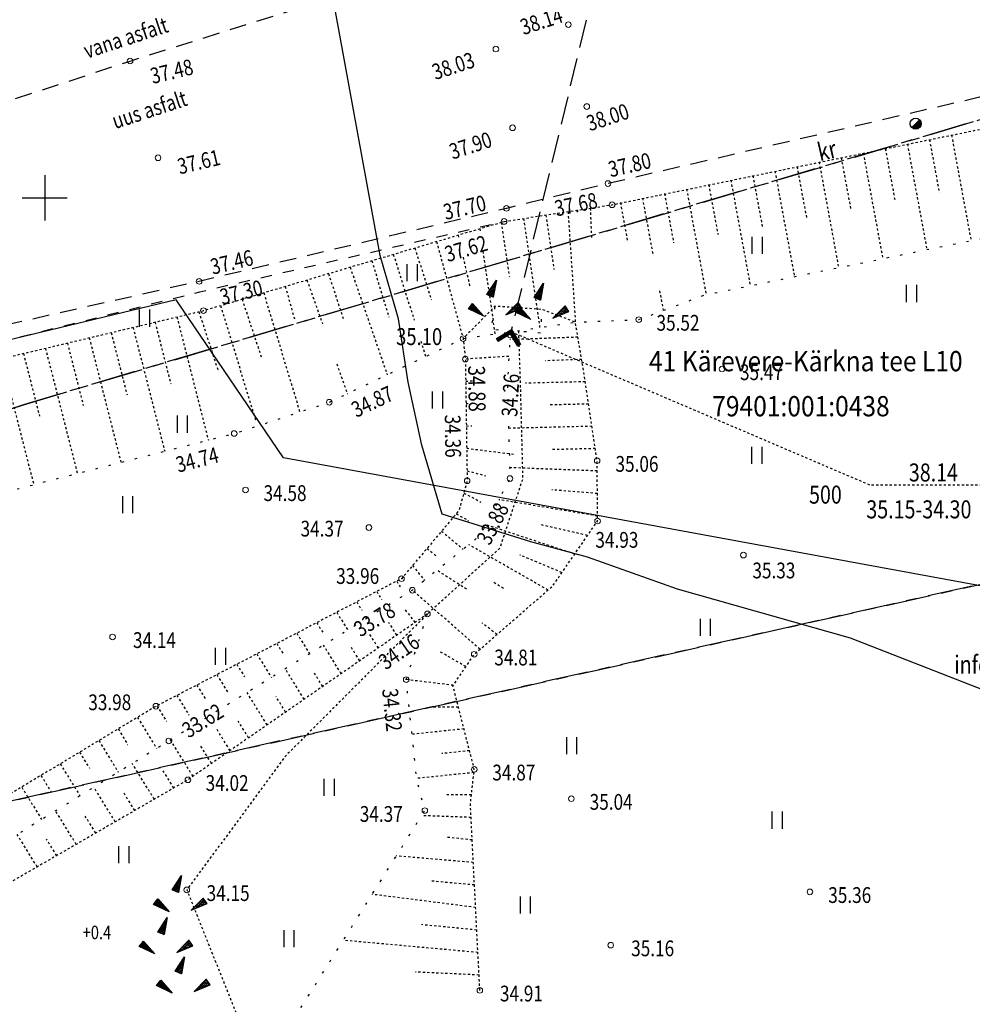
# Model space of a CAD drawing. Units: metres. Extents: x 655087 to 655959, y 6482821 to 6483015.
# Drawn here: x 655849 to 655891, y 6482914 to 6482958 of the extents above; entities that cross this region are included whole.
import ezdxf

# ---------------------------------------------------------------- set-up
doc = ezdxf.new("R2010")
doc.units = ezdxf.units.M
doc.header["$MEASUREMENT"] = 0
for name, pattern in [('ASFBET', [2.5, 1.5, -1]), ('KATASTRIPIIR', [7, 4, -1, 1, -1]), ('KOLVIK', [1.25, 0.25, -1]), ('KRUUSKILL', [2, 1, -1]), ('NOLVAALL', [1.2, 0.2, -1]), ('NOLVAKRIIPS', [0.02001, 0.01, -1e-05, 0.01]), ('NOLVAPEAL', [0.02001, 0.01, -1e-05, 0.01]), ('RAJATISP', [0.02001, 0.01, -1e-05, 0.01]), ('TRUUP', [3.5, 2.5, -1]), ('VEEPIIR', [0.02001, 0.01, -1e-05, 0.01])]:
    doc.linetypes.add(name, pattern=pattern)
for name, color, linetype in [('HALJASTUS', 7, 'Continuous'), ('LIIKLUS', 7, 'Continuous'), ('MPKAABEL', 7, 'Continuous'), ('PIIR', 34, 'Continuous'), ('RAJATIS', 7, 'Continuous'), ('RELJEEF', 7, 'Continuous'), ('SITRASS', 7, 'Continuous'), ('TEE', 7, 'Continuous'), ('TRUUP', 7, 'Continuous'), ('VEEKOGU', 7, 'Continuous'), ('VORK', 7, 'Continuous')]:
    doc.layers.add(name, color=color, linetype=linetype)
doc.layers.add('KORGUS-EH2000', color=7, linetype='Continuous', lineweight=0)
doc.styles.add('ITALIC', font='italic.shx')
doc.styles.add('romans', font='romans.shx')
doc.styles.get("Standard").update_dxf_attribs({"font": 'txt.shx'})
doc.linetypes.add('KAITSETORU', pattern='A,0,[153,mkm.shx,S=0.075,R=0,X=0,Y=0],-0.15,[153,mkm.shx,S=0.075,R=0,X=0,Y=0],-0.15,[153,mkm.shx,S=0.075,R=0,X=0,Y=0],-0.15,[152,mkm.shx,S=0.075,R=0,X=0,Y=0],-1.2,[153,mkm.shx,S=0.075,R=0,X=0,Y=0],-0.15,[153,mkm.shx,S=0.075,R=0,X=0,Y=0],-0.15,[153,mkm.shx,S=0.075,R=0,X=0,Y=0],-0.15,[152,mkm.shx,S=0.075,R=0,X=0,Y=0],-0.15', length=2.25)
doc.linetypes.add('MP_KBL', pattern='A,8,-2,[138,mkm.shx,S=1,R=0,X=0,Y=0],6,[138,mkm.shx,S=1,R=180,X=0,Y=0],-2', length=18)
doc.linetypes.add('SI_VKBL', pattern='A,8,-2,4,[132,mkm.shx,S=0.5,R=0,X=0,Y=0],1,[132,mkm.shx,S=0.5,R=0,X=0,Y=0],4,-2', length=21)

# ---------------------------------------------------------------- blocks, each defined once
blk = doc.blocks.new('PLPOST_1')
at = {"layer": 'LIIKLUS', "linetype": 'Continuous', "ltscale": 0.005, "flags": 128}
blk.add_lwpolyline([(-0.354, -0.353), (0.353, 0.354)], dxfattribs=at)
for points in [[(-0.319, -0.317, 1.001586), (0.318, 0.318)], [(-0.284, -0.282, 1.001784), (0.283, 0.283)], [(-0.248, -0.247, 1.002039), (0.247, 0.248)], [(-0.213, -0.211, 1.00238), (0.212, 0.212)], [(-0.177, -0.176, 1.002856), (0.176, 0.177)], [(-0.142, -0.141, 1.003571), (0.141, 0.142)], [(-0.107, -0.105, 1.004765), (0.106, 0.106)], [(-0.071, -0.07, 1.007156), (0.07, 0.071)], [(-0.036, -0.035, 1.014364), (0.035, 0.036)]]:
    blk.add_lwpolyline(points, format="xyb", dxfattribs=at)
at = {"layer": 'LIIKLUS', "linetype": 'Continuous', "ltscale": 0.005}
blk.add_circle((0, 0), 0.5, dxfattribs=at)
blk = doc.blocks.new('TORVAL_22')
at = {"layer": 'TRUUP', "linetype": 'Continuous', "ltscale": 0.005, "flags": 128}
blk.add_lwpolyline([(-0.899, 1.101), (0.201, 0), (-0.899, -1.101), (-1.101, -0.899), (-0.201, 0), (-1.101, 0.899), (-0.899, 1.101)], close=True, dxfattribs=at)
for points in [[(-1.093, 0.891), (-0.79, 0.991)], [(-1.053, 0.852), (-0.75, 0.952)], [(-1.038, 0.962), (-0.83, 1.031)], [(-1.014, 0.812), (-0.711, 0.912)], [(-1, -1), (0, 0), (-1, 1)], [(-0.959, 1.041), (-0.869, 1.071)], [(-0.974, 0.773), (-0.671, 0.873)], [(-0.934, 0.733), (-0.632, 0.833)], [(-0.895, 0.694), (-0.592, 0.793)], [(-0.855, 0.654), (-0.552, 0.754)], [(-0.816, 0.614), (-0.513, 0.714)], [(-0.776, 0.575), (-0.473, 0.675)], [(-0.736, 0.535), (-0.434, 0.635)], [(-0.697, 0.496), (-0.394, 0.595)], [(-0.657, 0.456), (-0.355, 0.556)], [(-0.618, 0.416), (-0.315, 0.516)], [(-0.578, 0.377), (-0.275, 0.477)], [(-0.539, 0.337), (-0.236, 0.437)], [(-0.499, 0.298), (-0.196, 0.397)], [(-0.459, 0.258), (-0.157, 0.358)], [(-0.42, 0.218), (-0.117, 0.318)], [(-0.396, -0.195), (0.2, 0.002)], [(-0.38, 0.179), (-0.077, 0.279)], [(-0.341, 0.139), (-0.038, 0.239)], [(-0.318, -0.116), (0.16, 0.041)], [(-0.301, 0.1), (0.002, 0.2)], [(-0.261, 0.06), (0.041, 0.16)], [(-0.239, -0.038), (0.121, 0.081)], [(-0.222, 0.02), (0.081, 0.12)], [(-1.099, -0.901), (-0.503, -0.704)], [(-1.06, -0.94), (-0.581, -0.783)], [(-1.025, -0.824), (-0.424, -0.625)], [(-1.02, -0.98), (-0.66, -0.861)], [(-0.946, -0.745), (-0.345, -0.547)], [(-0.868, -0.666), (-0.267, -0.468)], [(-0.789, -0.588), (-0.188, -0.39)], [(-0.711, -0.509), (-0.11, -0.311)], [(-0.632, -0.431), (-0.031, -0.233)], [(-0.554, -0.352), (0.047, -0.154)], [(-0.475, -0.274), (0.126, -0.075)], [(-0.98, -1.02), (-0.738, -0.94)], [(-0.941, -1.059), (-0.817, -1.018)]]:
    blk.add_lwpolyline(points, dxfattribs=at)
blk = doc.blocks.new('HEIN_1')
at = {"layer": 'HALJASTUS', "linetype": 'Continuous', "ltscale": 0.005, "flags": 128}
for points in [[(-0.455, 0.761), (-0.455, -0.761)], [(0.455, 0.761), (0.455, -0.761)]]:
    blk.add_lwpolyline(points, dxfattribs=at)
blk = doc.blocks.new('vkoris_1')
at = {"layer": 'VORK', "linetype": 'Continuous', "ltscale": 0.005, "flags": 128}
for points in [[(0, 2), (0, -2)], [(-2, 0), (2, 0)]]:
    blk.add_lwpolyline(points, dxfattribs=at)
blk = doc.blocks.new('Kiviku_1')
at = {"layer": 'RELJEEF', "linetype": 'Continuous', "ltscale": 0.005, "flags": 128}
for points in [[(-0.319, 1.648), (0.032, 1.802)], [(-0.221, 1.796), (0.054, 1.924)], [(-0.119, 1.952), (0.074, 2.029)], [(-0.021, 2.101), (0.096, 2.15)], [(0.076, 2.25), (0.119, 2.271)], [(-0.71, 1.052), (-0.055, 1.334)], [(-0.612, 1.201), (-0.035, 1.444)], [(-0.584, 1), (-0.077, 1.213)], [(-0.514, 1.35), (-0.013, 1.56)], [(-0.446, 0.943), (-0.1, 1.092)], [(-0.417, 1.499), (0.01, 1.687)], [(-0.315, 0.889), (-0.122, 0.971)], [(-2.163, 0.03), (-2.112, -0.35)], [(-2.082, 0.134), (-2.013, -0.397)], [(-1.993, 0.25), (-1.903, -0.45)], [(-1.872, 0.114), (-1.793, -0.503)], [(-0.19, 0.838), (-0.144, 0.854)], [(2.312, -0.061), (1.77, 0.051)], [(2.23, 0.059), (1.849, 0.131)], [(2.148, 0.18), (1.938, 0.222)], [(2.066, 0.3), (2.016, 0.3)], [(-2.342, -0.203), (-2.332, -0.245)], [(-2.253, -0.088), (-2.222, -0.297)], [(-1.753, -0.021), (-1.682, -0.556)], [(-1.632, -0.157), (-1.584, -0.602)], [(-1.525, -0.278), (-1.463, -0.66)], [(-1.404, -0.415), (-1.363, -0.708)], [(-1.284, -0.55), (-1.253, -0.761)], [(-1.163, -0.686), (-1.144, -0.813)], [(-1.046, -0.819), (-1.034, -0.866)], [(1.041, -0.729), (1.008, -0.717)], [(1.21, -0.659), (1.095, -0.63)], [(1.378, -0.589), (1.174, -0.55)], [(1.544, -0.52), (1.264, -0.46)], [(1.713, -0.449), (1.343, -0.379)], [(1.882, -0.379), (1.427, -0.295)], [(2.048, -0.31), (1.512, -0.209)], [(2.217, -0.24), (1.601, -0.119)], [(2.386, -0.17), (1.68, -0.039)]]:
    blk.add_lwpolyline(points, dxfattribs=at)
at = {"layer": 'RELJEEF', "linetype": 'Continuous', "ltscale": 0.005}
for points in [[(-0.15, 0.822), (-0.71, 1.052), (0.13, 2.332)], [(-2.363, -0.23), (-1.993, 0.25), (-0.983, -0.89)], [(0.966, -0.76), (2.386, -0.17), (2.046, 0.33)]]:
    blk.add_3dface(points, dxfattribs=at)

msp = doc.modelspace()

# ---------------------------------------------------------------- linework, layer by layer
at = {"layer": 'HALJASTUS', "linetype": 'KOLVIK', "ltscale": 0.5, "flags": 128}
msp.add_lwpolyline([(655869.986, 6482945.188), (655869.798, 6482944.176), (655870.477, 6482944.106), (655871.025, 6482944.091), (655872.032, 6482944.016), (655872.077, 6482945.046)], dxfattribs=at)
at = {"layer": 'KORGUS-EH2000', "linetype": 'Continuous', "ltscale": 0.5}
for centre in [(655873.243, 6482957.686), (655870.028, 6482956.604), (655853.789, 6482956.072), (655874.061, 6482954.052), (655870.768, 6482953.108), (655855.029, 6482951.777), (655875.001, 6482950.633), (655870.498, 6482949.533), (655875.185, 6482949.692), (655870.391, 6482948.952), (655856.855, 6482946.293), (655857.047, 6482944.997), (655876.37, 6482944.598), (655868.572, 6482943.754), (655870.655, 6482943.915), (655868.672, 6482942.845), (655880.064, 6482942.405), (655862.633, 6482940.933), (655858.411, 6482939.544), (655874.523, 6482938.337), (655868.752, 6482937.446), (655870.652, 6482937.544), (655858.914, 6482937.04), (655874.539, 6482935.66), (655864.391, 6482935.371), (655881.015, 6482934.15), (655865.837, 6482933.102), (655866.319, 6482932.592), (655866.991, 6482931.54), (655853.011, 6482930.518), (655869.065, 6482929.747), (655866.047, 6482928.624), (655854.936, 6482927.442), (655855.512, 6482925.902), (655869.07, 6482924.642), (655856.356, 6482924.178), (655873.378, 6482923.34), (655866.873, 6482922.812), (655856.307, 6482919.293), (655883.967, 6482919.207), (655875.125, 6482916.842), (655869.314, 6482914.837)]:
    msp.add_circle(centre, 0.125, dxfattribs=at)
at = {"layer": 'MPKAABEL', "linetype": 'MP_KBL', "ltscale": 0.5, "flags": 128}
msp.add_lwpolyline([(655901.494, 6482924.386), (655901.439, 6482924.387), (655900.203, 6482924.921), (655896.761, 6482926.296), (655893.267, 6482927.537), (655885.77, 6482930.46), (655878.092, 6482932.637), (655874.091, 6482934.056), (655871.584, 6482934.744), (655867.636, 6482935.963), (655866.747, 6482939.025), (655866.138, 6482941.82), (655865.708, 6482944.634), (655864.894, 6482947.446), (655862.716, 6482959.339), (655862.088, 6482962.399), (655860.263, 6482966.374), (655858.825, 6482967.122), (655857.065, 6482968.747), (655854.007, 6482971.574), (655852.211, 6482973.157), (655850.584, 6482974.082)], dxfattribs=at)
at = {"layer": 'MPKAABEL', "linetype": 'KAITSETORU', "ltscale": 0.5, "flags": 128}
for points in [[(655867.636, 6482935.963), (655866.747, 6482939.025), (655866.138, 6482941.82), (655865.708, 6482944.634), (655864.894, 6482947.446), (655862.716, 6482959.339), (655862.088, 6482962.399), (655860.263, 6482966.374)], [(655901.494, 6482924.386), (655901.439, 6482924.387), (655900.203, 6482924.921), (655896.761, 6482926.296), (655893.267, 6482927.537), (655885.77, 6482930.46), (655878.092, 6482932.637), (655874.091, 6482934.056), (655871.584, 6482934.744), (655867.636, 6482935.963)]]:
    msp.add_lwpolyline(points, dxfattribs=at)
at = {"layer": 'PIIR', "linetype": 'KATASTRIPIIR', "ltscale": 0.5}
for p, q in [((655849.06, 6482940.82), (655897.6, 6482955.28)), ((655897.6, 6482955.28), (655849.06, 6482940.82)), ((655751.61, 6482908.84), (655849.06, 6482940.82)), ((655849.06, 6482940.82), (655751.61, 6482908.84)), ((655815.62, 6482915.89), (655901.42, 6482935.06)), ((655901.42, 6482935.06), (655815.62, 6482915.89))]:
    msp.add_line(p, q, dxfattribs=at)
at = {"layer": 'RELJEEF', "linetype": 'NOLVAPEAL', "ltscale": 0.5, "flags": 128}
for points in [[(655441.254, 6482862.059), (655440.599, 6482865.431), (655441.609, 6482867.854), (655447.869, 6482867.923), (655452.049, 6482868.044), (655454.47, 6482868.106), (655462.52, 6482868.035), (655486.175, 6482868.73), (655507.292, 6482869.73), (655512.293, 6482869.542), (655513.33, 6482866.12), (655515.006, 6482864.944), (655516.146, 6482865.616), (655516.589, 6482866.35), (655516.938, 6482867.716), (655517.369, 6482869.892), (655530.959, 6482870.76), (655535.084, 6482870.908), (655536.47, 6482870.005), (655537.41, 6482870.035), (655538.554, 6482871.832), (655556.64, 6482873.762), (655580.18, 6482877.198), (655582.433, 6482877.268), (655585.639, 6482877.459), (655587.508, 6482875.7), (655588.796, 6482875.789), (655589.505, 6482876.91), (655590.205, 6482877.969), (655604.33, 6482880.282), (655629.051, 6482884.184), (655652.004, 6482888.013), (655676.661, 6482893.327), (655699.622, 6482898.267), (655729.337, 6482906.112), (655731.288, 6482905.655), (655732.486, 6482905.746), (655733.535, 6482907.268), (655742.824, 6482910.159), (655765.848, 6482917.079), (655789.787, 6482924.805), (655812.799, 6482932.267), (655841.135, 6482941.21), (655857.047, 6482944.997), (655870.391, 6482948.952), (655875.185, 6482949.692), (655891.785, 6482953.096), (655898.3, 6482954.428), (655899.926, 6482954.148), (655900.779, 6482953.658), (655908.3, 6482942.404), (655911.511, 6482938.624), (655914.892, 6482935.23), (655918.976, 6482932.002), (655923.891, 6482928.683)], [(655869.314, 6482914.837), (655868.894, 6482923.095), (655869.07, 6482924.642), (655868.12, 6482928.348), (655869.065, 6482929.747), (655872.549, 6482932.779), (655874.539, 6482935.66), (655874.523, 6482938.337), (655873.902, 6482942.426), (655873.554, 6482944.486), (655872.077, 6482945.046), (655869.986, 6482945.188), (655868.572, 6482943.754), (655868.672, 6482942.845), (655868.752, 6482937.446), (655868.387, 6482936.126), (655865.837, 6482933.102), (655854.936, 6482927.442), (655834.013, 6482914.846), (655814.839, 6482903.292), (655795.88, 6482892.038), (655773.555, 6482879.283)], [(655866.991, 6482931.54), (655856.356, 6482924.178), (655836.734, 6482912.847), (655816.336, 6482900.328), (655798.486, 6482889.667), (655775.431, 6482875.871)]]:
    msp.add_lwpolyline(points, dxfattribs=at)
at = {"layer": 'RELJEEF', "linetype": 'NOLVAKRIIPS', "ltscale": 0.5, "flags": 128}
for points in [[(655890.252, 6482952.784), (655891.118, 6482948.104)], [(655887.313, 6482952.186), (655887.747, 6482949.839)], [(655888.292, 6482952.386), (655889.158, 6482947.704)], [(655889.272, 6482952.585), (655889.71, 6482950.22)], [(655885.353, 6482951.787), (655885.784, 6482949.458)], [(655886.333, 6482951.987), (655887.199, 6482947.304)], [(655883.393, 6482951.389), (655883.817, 6482949.094)], [(655884.373, 6482951.588), (655885.239, 6482946.904)], [(655881.432, 6482950.99), (655881.85, 6482948.73)], [(655882.412, 6482951.189), (655883.279, 6482946.504)], [(655879.472, 6482950.591), (655879.884, 6482948.367)], [(655880.452, 6482950.791), (655881.319, 6482946.103)], [(655876.532, 6482949.993), (655877.005, 6482947.436)], [(655877.512, 6482950.192), (655877.917, 6482948.003)], [(655878.492, 6482950.392), (655879.359, 6482945.703)], [(655875.552, 6482949.794), (655875.863, 6482948.11)], [(655872.24, 6482949.237), (655872.599, 6482946.818)], [(655873.229, 6482949.39), (655873.554, 6482944.486)], [(655874.217, 6482949.543), (655874.27, 6482948.203)], [(655870.267, 6482948.915), (655870.624, 6482946.51)], [(655871.252, 6482949.085), (655871.969, 6482944.251)], [(655868.35, 6482948.347), (655868.373, 6482948.244)], [(655869.309, 6482948.631), (655869.324, 6482948.526)], [(655867.391, 6482948.063), (655868.572, 6482943.754)], [(655865.474, 6482947.495), (655866.401, 6482944.574)], [(655866.432, 6482947.779), (655867.162, 6482945.472)], [(655868.574, 6482947.365), (655868.863, 6482946.099)], [(655869.454, 6482947.626), (655869.986, 6482943.959)], [(655864.515, 6482947.21), (655865.282, 6482944.71)], [(655862.597, 6482946.642), (655863.253, 6482944.626)], [(655863.556, 6482946.926), (655865.203, 6482942.154)], [(655860.68, 6482946.074), (655861.091, 6482944.597)], [(655861.638, 6482946.358), (655862.33, 6482944.414)], [(655859.721, 6482945.79), (655861.323, 6482940.5)], [(655877.293, 6482945.876), (655877.455, 6482945.005)], [(655857.803, 6482945.221), (655859.362, 6482940.14)], [(655858.762, 6482945.505), (655859.634, 6482942.868)], [(655856.842, 6482944.948), (655857.714, 6482942.275)], [(655854.896, 6482944.485), (655855.595, 6482941.745)], [(655855.869, 6482944.717), (655857.263, 6482939.251)], [(655852.95, 6482944.022), (655853.653, 6482941.266)], [(655853.923, 6482944.254), (655855.325, 6482938.757)], [(655851.005, 6482943.559), (655851.712, 6482940.787)], [(655851.978, 6482943.79), (655853.387, 6482938.263)], [(655866.696, 6482943.646), (655866.912, 6482942.966)], [(655873.667, 6482943.815), (655870.644, 6482943.708)], [(655849.059, 6482943.096), (655849.77, 6482940.309)], [(655850.032, 6482943.327), (655851.45, 6482937.768)], [(655848.086, 6482942.864), (655849.512, 6482937.274)], [(655862.963, 6482942.634), (655863.433, 6482941.313)], [(655868.703, 6482942.864), (655870.605, 6482942.982)], [(655873.834, 6482942.829), (655872.212, 6482942.771)], [(655868.686, 6482941.872), (655869.04, 6482941.877)], [(655873.991, 6482941.841), (655871.347, 6482941.775)], [(655868.701, 6482940.874), (655868.953, 6482940.881)], [(655874.141, 6482940.852), (655872.353, 6482940.807)], [(655868.716, 6482939.877), (655868.963, 6482939.883)], [(655874.291, 6482939.864), (655870.591, 6482939.771)], [(655868.731, 6482938.891), (655870.903, 6482938.616)], [(655874.441, 6482938.875), (655872.53, 6482938.827)], [(655868.745, 6482937.888), (655869.577, 6482937.671)], [(655874.526, 6482937.881), (655870.639, 6482938.029)], [(655868.602, 6482936.903), (655869.364, 6482936.504)], [(655874.532, 6482936.881), (655872.503, 6482937.043)], [(655874.538, 6482935.881), (655870.163, 6482936.608)], [(655868.262, 6482935.978), (655868.805, 6482935.682)], [(655867.617, 6482935.213), (655868.572, 6482934.408)], [(655873.528, 6482934.196), (655869.582, 6482935.498)], [(655874.096, 6482935.019), (655871.968, 6482935.505)], [(655866.973, 6482934.449), (655867.384, 6482934.11)], [(655872.34, 6482932.597), (655868.824, 6482934.611)], [(655872.96, 6482933.374), (655871.092, 6482934.153)], [(655866.328, 6482933.684), (655866.858, 6482933.026)], [(655868.722, 6482932.636), (655867.414, 6482933.474)], [(655865.625, 6482932.992), (655865.811, 6482932.692)], [(655870.365, 6482932.67), (655869.842, 6482932.983)], [(655864.738, 6482932.531), (655864.953, 6482932.184)], [(655869.322, 6482929.971), (655866.319, 6482932.592)], [(655863.85, 6482932.07), (655864.076, 6482931.707)], [(655866.449, 6482931.165), (655865.992, 6482931.752)], [(655862.963, 6482931.61), (655863.453, 6482930.818)], [(655862.075, 6482931.149), (655862.34, 6482930.721)], [(655865.627, 6482930.596), (655865.276, 6482931.163)], [(655870.077, 6482930.627), (655869.412, 6482931.136)], [(655861.188, 6482930.688), (655861.757, 6482929.768)], [(655864.805, 6482930.027), (655864.422, 6482930.646)], [(655860.3, 6482930.227), (655860.605, 6482929.735)], [(655863.16, 6482928.888), (655862.378, 6482930.152)], [(655863.983, 6482929.457), (655863.605, 6482930.068)], [(655859.413, 6482929.766), (655860.062, 6482928.718)], [(655868.696, 6482929.201), (655867.551, 6482929.858)], [(655858.525, 6482929.306), (655858.869, 6482928.75)], [(655861.516, 6482927.75), (655860.68, 6482929.101)], [(655857.638, 6482928.845), (655858.138, 6482928.036)], [(655862.338, 6482928.319), (655861.933, 6482928.973)], [(655868.136, 6482928.372), (655866.047, 6482928.624)], [(655856.75, 6482928.384), (655857.134, 6482927.764)], [(655855.863, 6482927.923), (655856.406, 6482927.046)], [(655859.871, 6482926.612), (655858.981, 6482928.05)], [(655860.694, 6482927.181), (655860.262, 6482927.878)], [(655854.975, 6482927.462), (655855.399, 6482926.778)], [(655868.361, 6482927.408), (655867.224, 6482927.393)], [(655854.117, 6482926.949), (655854.969, 6482925.567)], [(655853.26, 6482926.433), (655853.689, 6482925.738)], [(655858.227, 6482925.473), (655857.646, 6482926.412)], [(655859.049, 6482926.042), (655858.591, 6482926.783)], [(655868.609, 6482926.439), (655866.303, 6482926.196)], [(655852.404, 6482925.918), (655853.267, 6482924.517)], [(655856.583, 6482924.335), (655855.585, 6482925.947)], [(655857.405, 6482924.904), (655856.919, 6482925.688)], [(655851.547, 6482925.402), (655851.982, 6482924.697)], [(655868.858, 6482925.471), (655867.632, 6482925.341)], [(655850.69, 6482924.886), (655851.565, 6482923.468)], [(655854.863, 6482923.316), (655853.886, 6482924.899)], [(655849.834, 6482924.37), (655850.274, 6482923.656)], [(655855.729, 6482923.816), (655855.233, 6482924.62)], [(655869.054, 6482924.498), (655866.501, 6482924.24)], [(655848.977, 6482923.854), (655849.863, 6482922.418)], [(655853.131, 6482922.316), (655852.185, 6482923.85)], [(655853.997, 6482922.816), (655853.516, 6482923.595)], [(655868.941, 6482923.505), (655867.849, 6482923.509)], [(655851.399, 6482921.315), (655850.483, 6482922.8)], [(655852.265, 6482921.815), (655851.799, 6482922.57)], [(655868.924, 6482922.508), (655866.733, 6482922.59)], [(655849.667, 6482920.315), (655848.781, 6482921.751)], [(655868.975, 6482921.509), (655867.799, 6482921.633)], [(655850.533, 6482920.815), (655850.083, 6482921.545)], [(655869.025, 6482920.511), (655865.606, 6482920.798)], [(655869.076, 6482919.512), (655867.094, 6482919.691)], [(655869.127, 6482918.513), (655864.537, 6482919.098)], [(655869.178, 6482917.514), (655866.718, 6482917.752)], [(655869.229, 6482916.516), (655863.253, 6482917.057)], [(655869.279, 6482915.517), (655866.455, 6482915.649)]]:
    msp.add_lwpolyline(points, dxfattribs=at)
at = {"layer": 'RELJEEF', "linetype": 'NOLVAALL', "ltscale": 0.5, "flags": 128}
for points in [[(655441.254, 6482862.059), (655442.704, 6482865.584), (655445.91, 6482866.439), (655448.269, 6482866.274), (655452.612, 6482865.94), (655454.439, 6482865.506), (655462.695, 6482865.234), (655467.632, 6482864.992), (655486.683, 6482865.159), (655510.501, 6482865.381), (655511.819, 6482863.367), (655515.625, 6482862.281), (655518.415, 6482864.273), (655519.091, 6482866.404), (655534.583, 6482866.685), (655538.293, 6482866.754), (655540.944, 6482868.567), (655557.58, 6482869.5), (655580.894, 6482871.66), (655583.191, 6482872.484), (655584.272, 6482872.2), (655586.715, 6482870.98), (655591.538, 6482871.76), (655593.855, 6482873.38), (655606.534, 6482875.45), (655629.587, 6482878.72), (655653.241, 6482882.88), (655678.232, 6482888.34), (655700.584, 6482893.7), (655722.994, 6482899.182), (655726.4, 6482900.19), (655733.32, 6482901.484), (655734.07, 6482902.99), (655735.375, 6482902.798), (655744.79, 6482905.482), (655751.074, 6482907.206), (655767.448, 6482912.654), (655769.133, 6482912.987), (655790.505, 6482919.627), (655813.958, 6482926.87), (655821.384, 6482929.255), (655842.184, 6482935.405), (655858.411, 6482939.544), (655860.105, 6482940.097), (655862.633, 6482940.933), (655868.572, 6482943.754), (655870.697, 6482944.062), (655873.554, 6482944.486), (655876.37, 6482944.598), (655879.265, 6482945.684), (655894.556, 6482948.806), (655897.591, 6482949.116), (655898.764, 6482947.191), (655903.746, 6482938.236), (655911.195, 6482931.651), (655911.413, 6482931.32), (655913.34, 6482929.618), (655916.561, 6482927.687), (655918.497, 6482926.085)], [(655870.697, 6482944.062), (655870.655, 6482943.915), (655870.538, 6482941.735), (655870.652, 6482937.544), (655869.332, 6482935.02), (655866.319, 6482932.592), (655855.512, 6482925.902), (655835.531, 6482913.578), (655815.436, 6482902.034), (655797.023, 6482890.468), (655774.58, 6482877.697)], [(655860.736, 6482913.055), (655866.873, 6482922.812), (655866.515, 6482924.187), (655866.047, 6482928.624), (655866.991, 6482931.54)]]:
    msp.add_lwpolyline(points, dxfattribs=at)
at = {"layer": 'SITRASS', "linetype": 'SI_VKBL', "ltscale": 0.5, "flags": 128}
msp.add_lwpolyline([(655934.328, 6482932.448), (655921.81, 6482929.19), (655917.37, 6482928.03), (655860.6, 6482938.47), (655855.83, 6482945.47), (655837.74, 6482941.14), (655785.04, 6482924.22), (655740.5, 6482909.75), (655679.44, 6482894.31), (655623.37, 6482883.92), (655588.25, 6482878.29), (655528.33, 6482871.81), (655475.35, 6482869.31), (655421.53, 6482869.78), (655365.49, 6482873.03), (655313.1, 6482879.22), (655268.45, 6482888.62), (655244.06, 6482894.07), (655211.14, 6482900.2), (655205.48, 6482898.42), (655179.53, 6482892.12), (655178.52, 6482891.79), (655161.39, 6482886.23), (655159.87, 6482885.74), (655139.23, 6482915.11), (655138.61, 6482919.39), (655117.17, 6482924.69), (655115.903, 6482925.046)], dxfattribs=at)
at = {"layer": 'TEE', "linetype": 'ASFBET', "ltscale": 0.5, "flags": 128}
for points in [[(655267.292, 6482897.912), (655269.575, 6482897.444), (655277.252, 6482895.927), (655300.076, 6482891.191), (655311.361, 6482889.063), (655322.36, 6482887.254), (655345.231, 6482884.094), (655368.753, 6482881.593), (655392.908, 6482879.733), (655416.812, 6482878.657), (655441.367, 6482877.858), (655452.027, 6482877.725), (655463.27, 6482877.817), (655486.831, 6482878.424), (655507.927, 6482878.996), (655537.239, 6482881.05), (655556.271, 6482882.994), (655581.391, 6482886.042), (655602.255, 6482888.818), (655626.746, 6482892.902), (655649.603, 6482897.104), (655674.898, 6482902.403), (655696.346, 6482907.076), (655730.186, 6482915.976), (655741.144, 6482919.278), (655762.52, 6482925.999), (655786.082, 6482933.656), (655809.285, 6482941.248), (655837.354, 6482950.908), (655838.062, 6482950.911), (655853.789, 6482956.072), (655863.619, 6482959.159), (655871.456, 6482961.727), (655875.756, 6482963.267), (655889.244, 6482968.851), (655900.447, 6482974.156), (655900.001, 6482975.229), (655899.476, 6482977.342), (655899.965, 6482979.14), (655903.484, 6482985.314), (655905.679, 6482991.821)], [(655925.834, 6482928.055), (655919.273, 6482932.526), (655911.978, 6482938.894), (655908.732, 6482942.767), (655901.697, 6482954.297), (655901.085, 6482955.889), (655898.528, 6482955.504), (655891.495, 6482954.461), (655875.001, 6482950.633), (655870.498, 6482949.533), (655856.855, 6482946.293), (655840.761, 6482942.657), (655812.32, 6482933.779), (655789.283, 6482926.262), (655765.397, 6482918.501), (655742.561, 6482911.262), (655732.722, 6482908.346), (655698.996, 6482899.373), (655676.468, 6482894.305), (655651.709, 6482889.332), (655628.689, 6482885.348), (655604.089, 6482881.316), (655582.385, 6482878.256), (655556.614, 6482875.095), (655537.31, 6482873.033), (655507.392, 6482871.05), (655486.135, 6482870.109), (655462.461, 6482869.67), (655451.662, 6482869.592), (655440.974, 6482869.69), (655416.804, 6482870.32), (655393.04, 6482871.451), (655368.424, 6482872.818), (655344.797, 6482875.564), (655321.559, 6482878.732), (655314.297, 6482879.578), (655313.411, 6482878.963), (655311.937, 6482877.47), (655311.218, 6482874.355), (655310.55, 6482869.021), (655310.511, 6482866.161), (655307.409, 6482865.04), (655306.278, 6482865.283), (655306.795, 6482869.732), (655307.529, 6482874.614), (655308.073, 6482878.168), (655307.646, 6482880.072), (655307.164, 6482881.13), (655298.426, 6482883.015), (655274.99, 6482887.799), (655271.804, 6482888.369), (655268.12, 6482889.204), (655265.958, 6482889.638), (655251.302, 6482892.777), (655227.787, 6482897.78), (655204.866, 6482902.744), (655188.884, 6482906.547), (655182.14, 6482908.314), (655174.989, 6482909.898), (655168.063, 6482911.643), (655167.719, 6482910.278), (655165.925, 6482909.984), (655165.808, 6482909.965)]]:
    msp.add_lwpolyline(points, dxfattribs=at)
at = {"layer": 'TEE', "linetype": 'KRUUSKILL', "ltscale": 0.5, "flags": 128}
msp.add_lwpolyline([(655313.411, 6482878.963), (655321.573, 6482877.906), (655344.995, 6482874.842), (655368.473, 6482872.1), (655393.139, 6482870.79), (655416.847, 6482869.491), (655440.972, 6482869.032), (655451.517, 6482869.022), (655462.494, 6482868.995), (655486.144, 6482869.422), (655507.264, 6482870.422), (655537.384, 6482872.613), (655556.611, 6482874.447), (655582.394, 6482877.78), (655604.312, 6482880.721), (655628.925, 6482884.729), (655651.942, 6482888.746), (655676.528, 6482893.807), (655699.361, 6482898.929), (655732.875, 6482907.742), (655742.678, 6482910.733), (655765.636, 6482917.832), (655789.615, 6482925.653), (655812.606, 6482933.157), (655840.993, 6482941.851), (655856.888, 6482945.832), (655870.391, 6482948.952)], dxfattribs=at)
at = {"layer": 'TRUUP', "linetype": 'TRUUP', "ltscale": 0.5, "flags": 128}
msp.add_lwpolyline([(655877.732, 6482973.198), (655870.697, 6482944.062)], dxfattribs=at)
at = {"layer": 'TRUUP', "linetype": 'RAJATISP', "ltscale": 0.5, "flags": 128}
msp.add_lwpolyline([(655870.697, 6482944.062), (655886.634, 6482937.26), (655892.698, 6482937.26)], dxfattribs=at)
at = {"layer": 'VEEKOGU', "linetype": 'VEEPIIR', "ltscale": 0.5, "flags": 128}
msp.add_lwpolyline([(655871.025, 6482944.091), (655871.106, 6482941.801), (655871.213, 6482937.53), (655870.197, 6482934.45), (655866.991, 6482931.54), (655860.666, 6482925.209), (655856.307, 6482919.293), (655858.749, 6482913.197)], dxfattribs=at)

# ---------------------------------------------------------------- block references
at = {"layer": 'HALJASTUS', "linetype": 'Continuous', "ltscale": 0.005, "xscale": 0.5, "yscale": 0.5, "zscale": 100}
for p in [(655881.622, 6482947.891), (655866.3, 6482946.68), (655888.464, 6482945.753), (655854.422, 6482944.659), (655867.427, 6482941.033), (655856.101, 6482939.959), (655881.599, 6482938.578), (655853.675, 6482936.383), (655879.317, 6482930.947), (655857.792, 6482929.656), (655873.384, 6482925.693), (655862.624, 6482923.844), (655882.506, 6482922.387), (655853.507, 6482920.86), (655871.325, 6482918.624), (655860.835, 6482917.133)]:
    msp.add_blockref('HEIN_1', p, dxfattribs=at)
at = {"layer": 'LIIKLUS', "linetype": 'Continuous', "ltscale": 0.005, "xscale": 0.5, "yscale": 0.5, "zscale": 100}
msp.add_blockref('PLPOST_1', (655888.66, 6482953.292), dxfattribs=at)
at = {"layer": 'RELJEEF', "linetype": 'Continuous', "ltscale": 0.005, "xscale": 0.5, "yscale": 0.5, "zscale": 100}
for p in [(655869.986, 6482945.188), (655872.077, 6482945.046), (655856.013, 6482918.768), (655855.375, 6482916.898), (655856.144, 6482915.162)]:
    msp.add_blockref('Kiviku_1', p, dxfattribs=at)
at = {"layer": 'TRUUP', "linetype": 'Continuous', "ltscale": 0.005, "xscale": 0.5000000000812447, "yscale": 0.5000000000812447, "zscale": 100, "rotation": 76.44136124712293}
msp.add_blockref('TORVAL_22', (655870.697, 6482944.062), dxfattribs=at)
at = {"layer": 'VORK', "linetype": 'Continuous', "ltscale": 0.005, "xscale": 0.5, "yscale": 0.5, "zscale": 100}
msp.add_blockref('vkoris_1', (655850, 6482950), dxfattribs=at)

# ---------------------------------------------------------------- texts
at = {"layer": 'KORGUS-EH2000', "linetype": 'Continuous', "line_spacing_factor": 0.6, "style": 'ITALIC'}
for s, insert, char_height, attachment_point, rotation in [('\\Fromans;\\H1x;\\W0.8;38.14', (655871.143, 6482957.55), 0.7, 4, 18.1427), ('\\Fromans;\\H1x;\\W0.8;37.48', (655854.709, 6482955.392), 0.7, 4, 13.3594), ('\\Fromans;\\H1x;\\W0.8;38.03', (655867.23, 6482955.557), 0.7, 4, 18.1427), ('\\Fromans;\\H1x;\\W0.8;38.00', (655874.085, 6482953.28), 0.7, 4, 18.1427), ('\\Fromans;\\H1x;\\W0.8;37.90', (655867.995, 6482952.025), 0.7, 4, 18.1427), ('\\Fromans;\\H1x;\\W0.8;37.61', (655855.911, 6482951.376), 0.7, 4, 13.3594), ('\\Fromans;\\H1x;\\W0.8;37.80', (655875.036, 6482951.247), 0.7, 4, 13.0661), ('\\Fromans;\\H1x;\\W0.8;37.70', (655867.713, 6482949.354), 0.7, 4, 13.3594), ('\\Fromans;\\H1x;\\W0.8;37.68', (655872.648, 6482949.517), 0.7, 4, 11.5884), ('\\Fromans;\\H1x;\\W0.8;37.62', (655867.787, 6482947.479), 0.7, 4, 16.5092), ('\\Fromans;\\H1x;\\W0.8;37.46', (655857.375, 6482946.927), 0.7, 4, 13.3594), ('\\Fromans;\\H1x;\\W0.8;37.30', (655857.796, 6482945.59), 0.7, 4, 13.3594), ('\\Fromans;\\H1x;\\W0.8;34.88', (655868.791, 6482942.548), 0.75, 7, 270.9299), ('\\Fromans;\\H1x;\\W0.8;34.26', (655870.625, 6482940.291), 0.7, 4, 86.9279), ('\\Fromans;\\H1x;\\W0.8;34.87', (655863.68, 6482940.553), 0.7, 4, 25.4075), ('\\Fromans;\\H1x;\\W0.8;34.36', (655868.105, 6482940.379), 0.7, 4, 270.8489), ('\\Fromans;\\H1x;\\W0.8;34.74', (655855.844, 6482938.145), 0.7, 4, 14.3092), ('\\Fromans;\\H1x;\\W0.8;33.88', (655869.444, 6482934.703), 0.7, 4, 62.3914), ('\\Fromans;\\H1x;\\W0.8;33.78', (655863.833, 6482930.789), 0.7, 4, 31.7593), ('\\Fromans;\\H1x;\\W0.8;34.16', (655864.942, 6482929.32), 0.7, 4, 34.6926), ('\\Fromans;\\H1x;\\W0.8;34.32', (655865.321, 6482928.229), 0.7, 4, 276.0211), ('\\Fromans;\\H1x;\\W0.8;33.62', (655856.202, 6482926.305), 0.7, 4, 31.7593)]:
    msp.add_mtext(s, dxfattribs=dict(at, insert=insert, char_height=char_height, attachment_point=attachment_point, rotation=rotation))
for s, insert, char_height, attachment_point in [('\\Fromans;\\H1x;\\W0.8;35.52', (655877.157, 6482944.456), 0.7, 4), ('\\Fromans;\\H1x;\\W0.8;35.10', (655865.598, 6482943.468), 0.75, 7), ('\\Fromans;\\H1x;\\W0.8;35.47', (655880.864, 6482942.263), 0.7, 4), ('\\Fromans;\\H1x;\\W0.8;35.06', (655875.336, 6482938.195), 0.7, 4), ('\\Fromans;\\H1x;\\W0.8;34.58', (655859.714, 6482936.898), 0.7, 4), ('\\Fromans;\\H1x;\\W0.8;34.37', (655861.358, 6482935.322), 0.7, 4), ('\\Fromans;\\H1x;\\W0.8;34.93', (655874.444, 6482934.824), 0.7, 4), ('\\Fromans;\\H1x;\\W0.8;35.33', (655881.413, 6482933.467), 0.7, 4), ('\\Fromans;\\H1x;\\W0.8;33.96', (655862.939, 6482933.22), 0.7, 4), ('\\Fromans;\\H1x;\\W0.8;34.14', (655853.918, 6482930.377), 0.7, 4), ('\\Fromans;\\H1x;\\W0.8;34.81', (655869.958, 6482929.605), 0.7, 4), ('\\Fromans;\\H1x;\\W0.8;33.98', (655851.934, 6482927.617), 0.7, 4), ('\\Fromans;\\H1x;\\W0.8;34.87', (655869.87, 6482924.5), 0.7, 4), ('\\Fromans;\\H1x;\\W0.8;34.02', (655857.143, 6482924.036), 0.7, 4), ('\\Fromans;\\H1x;\\W0.8;35.04', (655874.191, 6482923.198), 0.7, 4), ('\\Fromans;\\H1x;\\W0.8;34.37', (655863.986, 6482922.663), 0.7, 4), ('\\Fromans;\\H1x;\\W0.8;34.15', (655857.187, 6482919.151), 0.7, 4), ('\\Fromans;\\H1x;\\W0.8;35.36', (655884.78, 6482919.065), 0.7, 4), ('\\Fromans;\\H1x;\\W0.8;35.16', (655876.032, 6482916.7), 0.7, 4), ('\\Fromans;\\H1x;\\W0.8;34.91', (655870.207, 6482914.695), 0.7, 4)]:
    msp.add_mtext(s, dxfattribs=dict(at, insert=insert, char_height=char_height, attachment_point=attachment_point))
at = {"layer": 'PIIR', "linetype": 'Continuous', "char_height": 0.9, "attachment_point": 5, "line_spacing_factor": 0.6}
for s, insert in [('\\Fromans;\\H1x;\\W0.888889;41 Kärevere-Kärkna tee L10', (655883.784, 6482942.755)), ('\\Fromans;\\H1x;\\W0.888889;79401:001:0438', (655883.569, 6482940.755))]:
    msp.add_mtext(s, dxfattribs=dict(at, insert=insert))
at = {"layer": 'RAJATIS', "linetype": 'Continuous', "insert": (655890.373, 6482928.893), "char_height": 0.8, "attachment_point": 7, "line_spacing_factor": 0.6, "style": 'romans'}
msp.add_mtext('\\H1x;\\W0.8;infotahvel', dxfattribs=at)
at = {"layer": 'RELJEEF', "linetype": 'Continuous', "insert": (655851.682, 6482917.106), "char_height": 0.6, "attachment_point": 7, "line_spacing_factor": 0.6, "style": 'romans'}
msp.add_mtext('\\H1x;\\W0.8;+0.4', dxfattribs=at)
at = {"layer": 'TEE', "linetype": 'Continuous', "attachment_point": 7, "line_spacing_factor": 0.6, "style": 'romans'}
for s, insert, char_height, rotation in [('\\H1x;\\W0.8;vana asfalt', (655851.872, 6482956.17), 0.7, 18.1679), ('\\H1x;\\W0.8;uus asfalt', (655853.128, 6482953.045), 0.7, 18.1679), ('\\H1x;\\W0.8;kr', (655884.411, 6482951.623), 0.8, 12.9741)]:
    msp.add_mtext(s, dxfattribs=dict(at, insert=insert, char_height=char_height, rotation=rotation))
at = {"layer": 'TRUUP', "linetype": 'Continuous', "char_height": 0.8, "line_spacing_factor": 0.6, "style": 'romans'}
for s, insert, attachment_point in [('\\H1x;\\W0.8;38.14', (655888.359, 6482937.415), 7), ('\\H1x;\\W0.8;500', (655884.655, 6482936.833), 5), ('\\H1x;\\W0.8;35.15-34.30', (655886.471, 6482935.778), 7)]:
    msp.add_mtext(s, dxfattribs=dict(at, insert=insert, attachment_point=attachment_point))

doc.saveas('drawing.dxf')
